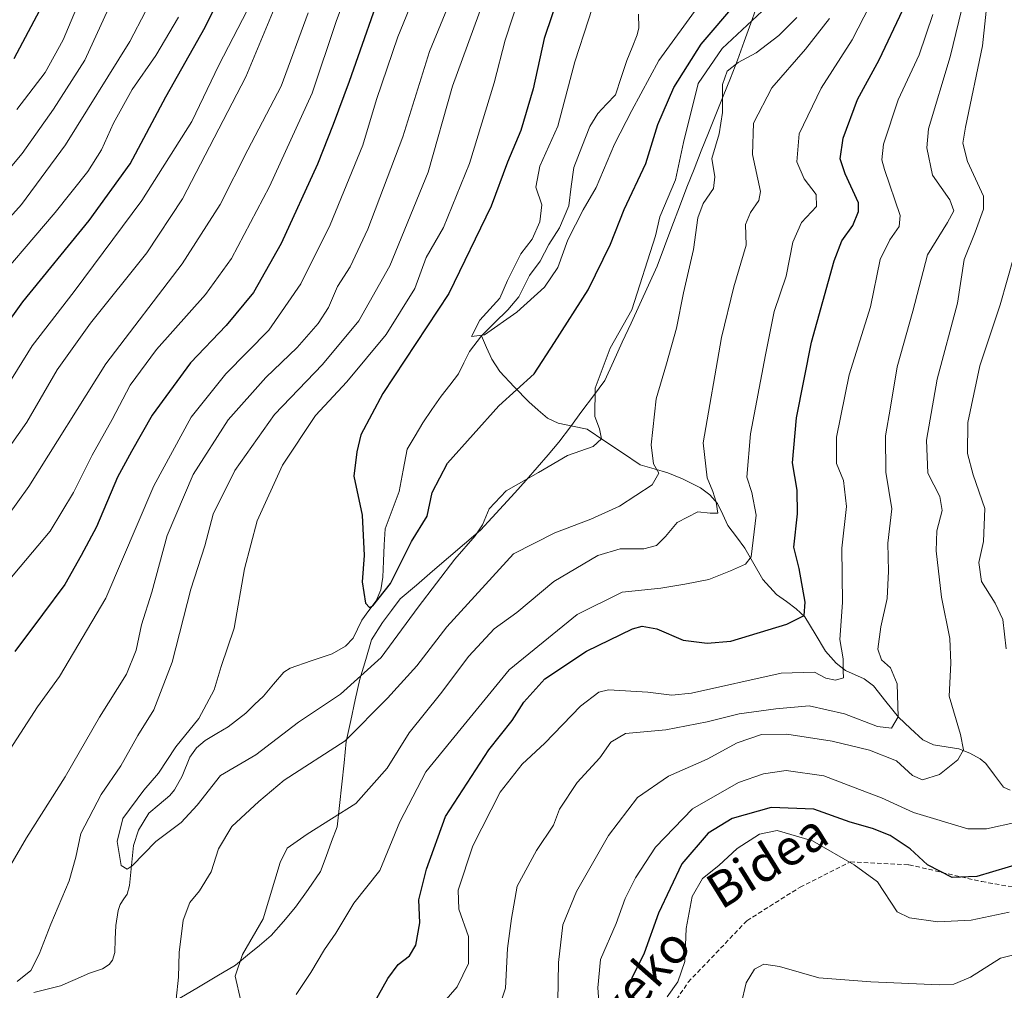
# Model space of a CAD drawing. Units: metres. Extents: x 610226 to 613657, y 4768649 to 4771018.
# Drawn here: x 610868 to 611088, y 4769139 to 4769356 of the extents above; entities that cross this region are included whole.
import ezdxf
from ezdxf.enums import TextEntityAlignment as Align

# ---------------------------------------------------------------- set-up
doc = ezdxf.new("R2010")
doc.units = ezdxf.units.M
doc.header["$MEASUREMENT"] = 0
doc.linetypes.add('TRAZOSX2', pattern=[1.5, 1, -0.5])
for name, color, linetype, lineweight in [('Corriente natural lineal', 142, 'Continuous', 13), ('Curva de nivel maestra', 36, 'Continuous', 30), ('Curva de nivel normal', 36, 'Continuous', 0), ('Entidad de ámbito territorial', 19, 'Continuous', 0), ('Entidad de ámbito territorial CxS', 92, 'Continuous', 0), ('Municipio', 9, 'Continuous', 13), ('Municipio CxS', 142, 'Continuous', 0), ('Senda', 19, 'TRAZOSX2', 0), ('Texto cartográfico', 19, 'Continuous', 0)]:
    doc.layers.add(name, color=color, linetype=linetype, lineweight=lineweight)
doc.styles.add('Arial', font='txt', dxfattribs={"height": 0.2})

# ---------------------------------------------------------------- blocks, each defined once
blk = doc.blocks.new('*U191')
at = {"layer": 'Curva de nivel normal', "color": 36, "linetype": 'Continuous', "lineweight": 0}
for points in [[(610973.8, 4769383.66, 540), (610959.38, 4769348.66, 540), (610953.45, 4769329.54, 540), (610945.6, 4769308.91, 540), (610941.61, 4769300.47, 540), (610938.82, 4769296.08, 540), (610936.78, 4769291.36, 540), (610934.51, 4769287.78, 540), (610929.81, 4769282.45, 540), (610922.76, 4769275.74, 540), (610914.34, 4769266.2, 540), (610906.53, 4769254, 540), (610900.69, 4769240.32, 540), (610897.24, 4769227.66, 540), (610894.96, 4769220.33, 540), (610893.77, 4769214.66, 540), (610891.58, 4769209.33, 540), (610885.53, 4769199.66, 540), (610877.86, 4769186.33, 540), (610869.17, 4769172.69, 540), (610862.95, 4769161.99, 540)], [(610917.16, 4769136.16, 540), (610915.88, 4769141.71, 540), (610917.55, 4769146.58, 540), (610922.2, 4769154.51, 540), (610925.99, 4769167.17, 540), (610927.53, 4769170.38, 540), (610932.04, 4769173.52, 540), (610942.9, 4769180.38, 540), (610949.92, 4769188.27, 540), (610954.88, 4769196.18, 540), (610961.86, 4769204.9, 540), (610968.19, 4769213.32, 540), (610973.86, 4769219.47, 540), (610978.93, 4769223.13, 540), (610987.23, 4769230.02, 540), (610997.1, 4769235.83, 540), (611002.05, 4769237.34, 540), (611007.38, 4769237.37, 540), (611010.19, 4769238.08, 540), (611012.19, 4769240.1, 540), (611014.84, 4769243.24, 540), (611019.48, 4769245.62, 540), (611022.18, 4769245.34, 540), (611023.93, 4769245.36, 540), (611023.54, 4769247.79, 540), (611022.81, 4769250.19, 540), (611021.54, 4769253.25, 540), (611020.66, 4769261.05, 540), (611024.78, 4769284.65, 540), (611027.47, 4769295.99, 540), (611030.28, 4769305.32, 540), (611030.1, 4769309.98, 540), (611031.24, 4769312.64, 540), (611033.09, 4769315.29, 540), (611033.5, 4769317.31, 540), (611031.69, 4769325.64, 540), (611031.91, 4769332.64, 540), (611035.98, 4769340.54, 540), (611043.51, 4769349.23, 540), (611048.89, 4769356.06, 540)]]:
    blk.add_polyline3d(points, dxfattribs=at)
blk = doc.blocks.new('*U193')
at = {"layer": 'Curva de nivel normal', "color": 36, "linetype": 'Continuous', "lineweight": 0}
for points in [[(610942.94, 4769367.31, 555), (610938.49, 4769355.36, 555), (610933.14, 4769339.37, 555), (610923.61, 4769318.44, 555), (610915.06, 4769302.34, 555), (610909.25, 4769294.28, 555), (610898.32, 4769281.99, 555), (610892.41, 4769273.99, 555), (610888.34, 4769266.32, 555), (610883.87, 4769258.32, 555), (610879.7, 4769249.98, 555), (610874.5, 4769241.31, 555), (610867.8, 4769233.36, 555), (610854.43, 4769217.46, 555)], [(610961.09, 4769134.17, 555), (610965.58, 4769139.29, 555), (610968.15, 4769144.53, 555), (610968.12, 4769150.55, 555), (610965.98, 4769156.7, 555), (610965.82, 4769160.93, 555), (610969.06, 4769170.85, 555), (610975.19, 4769182.87, 555), (610980.1, 4769189.19, 555), (610985.19, 4769193.87, 555), (610993.22, 4769202.16, 555), (610997.28, 4769205.25, 555), (610999.49, 4769205.82, 555), (611008.23, 4769205.24, 555), (611013.63, 4769204.59, 555), (611018.02, 4769205.07, 555), (611038.1, 4769209.5, 555), (611045.54, 4769209.76, 555), (611048.1, 4769208.39, 555), (611050.24, 4769207.94, 555), (611052.03, 4769208.5, 555), (611051.99, 4769210.07, 555), (611052.01, 4769212.74, 555), (611051.24, 4769217.03, 555), (611051.79, 4769225.33, 555), (611051.66, 4769237.5, 555), (611052.7, 4769246.81, 555), (611052.02, 4769252.64, 555), (611050.5, 4769256.44, 555), (611050.52, 4769262.32, 555), (611053.29, 4769276.32, 555), (611058.1, 4769291.52, 555), (611060.27, 4769302.12, 555), (611062.45, 4769306.52, 555), (611064.52, 4769309.48, 555), (611064.74, 4769311.97, 555), (611061.26, 4769322.28, 555), (611060.6, 4769324.42, 555), (611060.99, 4769327.94, 555), (611064.3, 4769337.85, 555), (611068.97, 4769347.95, 555), (611072.02, 4769356.95, 555)]]:
    blk.add_polyline3d(points, dxfattribs=at)
blk = doc.blocks.new('*U194')
at = {"layer": 'Curva de nivel normal', "color": 36, "linetype": 'Continuous', "lineweight": 0}
for points in [[(611057.92, 4769358.98, 545), (611053.99, 4769351.31, 545), (611047.06, 4769340.49, 545), (611042.16, 4769330.23, 545), (611041.63, 4769323.98, 545), (611043.25, 4769320.18, 545), (611045.95, 4769316.64, 545), (611046.02, 4769313.98, 545), (611042.63, 4769310.39, 545), (611040.73, 4769305.97, 545), (611039.21, 4769298.4, 545), (611036.5, 4769290.5, 545), (611034.6, 4769280.76, 545), (611031.27, 4769263.09, 545), (611030.4, 4769253.38, 545), (611031.57, 4769249.99, 545), (611032.52, 4769244.87, 545), (611031.36, 4769235.58, 545), (611030.09, 4769233.89, 545), (611026.79, 4769232.45, 545), (611021.92, 4769230.51, 545), (611016.52, 4769229.48, 545), (611011.19, 4769228.52, 545), (611002.53, 4769227.66, 545), (610992.47, 4769222.66, 545), (610977.22, 4769210.3, 545), (610966.46, 4769197.16, 545), (610958.57, 4769187.41, 545), (610952.79, 4769176.28, 545), (610948.3, 4769165.34, 545), (610942.45, 4769158.01, 545), (610938.46, 4769151.34, 545), (610935.9, 4769147.67, 545), (610932.84, 4769142.49, 545), (610929.57, 4769137.59, 545)], [(610865.54, 4769192.54, 545), (610871.68, 4769202.02, 545), (610876.58, 4769208.81, 545), (610886.94, 4769226.31, 545), (610897.69, 4769251.44, 545), (610906.02, 4769266.8, 545), (610913.81, 4769276.53, 545), (610923.43, 4769286.32, 545), (610930.57, 4769296.65, 545), (610937.15, 4769309.9, 545), (610944.5, 4769327.68, 545), (610947.5, 4769337.9, 545), (610952.29, 4769351.98, 545), (610961.42, 4769374.25, 545)]]:
    blk.add_polyline3d(points, dxfattribs=at)
blk = doc.blocks.new('*U197')
at = {"layer": 'Curva de nivel normal', "color": 36, "linetype": 'Continuous', "lineweight": 0}
for points in [[(610971.55, 4769360.12, 535), (610964.55, 4769340.94, 535), (610959.13, 4769321.7, 535), (610950.53, 4769300.71, 535), (610943.58, 4769288.42, 535), (610935.48, 4769278.64, 535), (610924.69, 4769267.4, 535), (610915.84, 4769254.92, 535), (610911.01, 4769245.09, 535), (610909.09, 4769238.02, 535), (610905.96, 4769228.33, 535), (610901.78, 4769212, 535), (610897.66, 4769201.3, 535), (610894.11, 4769195.56, 535), (610890.3, 4769188.81, 535), (610885.93, 4769182.4, 535), (610881.35, 4769173.62, 535), (610880.26, 4769168.37, 535), (610878.74, 4769163.01, 535), (610874.63, 4769153.31, 535), (610872.07, 4769146.62, 535), (610870.18, 4769143, 535), (610867.14, 4769140.53, 535)], [(610902.72, 4769136.55, 535), (610903.19, 4769141.51, 535), (610903.36, 4769147.03, 535), (610904.26, 4769154.27, 535), (610905.76, 4769158.16, 535), (610907.92, 4769160.78, 535), (610910.5, 4769165.08, 535), (610912.18, 4769170.2, 535), (610915.17, 4769175.22, 535), (610921.2, 4769180.82, 535), (610926.87, 4769185.58, 535), (610940.53, 4769194.35, 535), (610949.96, 4769203.9, 535), (610956.57, 4769211.17, 535), (610963.26, 4769219.93, 535), (610978.19, 4769236.25, 535), (610987.42, 4769240.93, 535), (610995.52, 4769243.98, 535), (611001.94, 4769246.94, 535), (611009.21, 4769251.65, 535), (611010.72, 4769254.32, 535), (611009.53, 4769256.41, 535), (611009.04, 4769260.65, 535), (611010.16, 4769270.9, 535), (611012.47, 4769278.73, 535), (611014.66, 4769286.74, 535), (611016.22, 4769294.68, 535), (611018.46, 4769304.39, 535), (611019.46, 4769311.42, 535), (611020.67, 4769314.64, 535), (611022.98, 4769317.98, 535), (611023.26, 4769320.64, 535), (611022.58, 4769324.71, 535), (611024.22, 4769330.24, 535), (611024.95, 4769335.04, 535), (611024.98, 4769341.31, 535), (611026.01, 4769344.31, 535), (611028.46, 4769346.25, 535), (611032.48, 4769348.4, 535), (611037.6, 4769352.25, 535), (611041.61, 4769356.31, 535)]]:
    blk.add_polyline3d(points, dxfattribs=at)
blk = doc.blocks.new('*U205')
at = {"layer": 'Curva de nivel normal', "color": 36, "linetype": 'Continuous', "lineweight": 0}
for points in [[(611096.75, 4769148.11, 585), (611087.16, 4769145.76, 585), (611080.51, 4769141.48, 585), (611076.75, 4769139.93, 585), (611073.57, 4769139.73, 585), (611058.15, 4769140.45, 585), (611046.51, 4769141.34, 585), (611037.71, 4769143.9, 585), (611034.22, 4769144.38, 585), (611032.15, 4769143.24, 585), (611030.26, 4769140.22, 585), (611029.15, 4769135.41, 585)], [(610859.59, 4769305, 585), (610868.1, 4769314.45, 585), (610877.89, 4769327.79, 585), (610892.3, 4769350.91, 585), (610895.84, 4769357.62, 585), (610901.27, 4769371.1, 585), (610909.14, 4769397.3, 585), (610911.55, 4769410.47, 585), (610911.9, 4769417.49, 585), (610911.16, 4769444.55, 585), (610909.37, 4769463.46, 585), (610908.06, 4769480.15, 585), (610906.42, 4769494.18, 585), (610906.56, 4769500.98, 585), (610905.91, 4769509.73, 585), (610902.09, 4769529.61, 585), (610895.61, 4769550.28, 585), (610883.93, 4769560.66, 585), (610872.11, 4769572.64, 585), (610867.3, 4769578.96, 585)]]:
    blk.add_polyline3d(points, dxfattribs=at)
blk = doc.blocks.new('*U208')
at = {"layer": 'Curva de nivel normal', "color": 36, "linetype": 'Continuous', "lineweight": 0}
for points in [[(611090.25, 4769302.98, 570), (611087.08, 4769291.99, 570), (611082.56, 4769278.32, 570), (611079.9, 4769265.65, 570), (611079.8, 4769258.72, 570), (611081.08, 4769253.91, 570), (611083.68, 4769246.39, 570), (611083.4, 4769239, 570), (611082.36, 4769234.33, 570), (611082.9, 4769230.06, 570), (611086.03, 4769225.18, 570), (611087.72, 4769221.54, 570), (611088.49, 4769214.98, 570)], [(611090.85, 4769176.18, 570), (611084.05, 4769174.68, 570), (611079.9, 4769174.7, 570), (611067.74, 4769178.33, 570), (611060.57, 4769181.6, 570), (611055.6, 4769183.48, 570), (611047.64, 4769186.58, 570), (611039.25, 4769187.73, 570), (611034.12, 4769187.02, 570), (611028.54, 4769185.08, 570), (611018.22, 4769179.14, 570), (611009.96, 4769170.57, 570), (611005.5, 4769163.75, 570), (611003.22, 4769159.11, 570), (611001.14, 4769153.5, 570), (610997.68, 4769145.43, 570), (610997.05, 4769139.08, 570), (610997.89, 4769127.7, 570)], [(610861.49, 4769268.45, 570), (610870.49, 4769282.77, 570), (610879.88, 4769294.98, 570), (610895.04, 4769315.31, 570), (610906.17, 4769332.98, 570), (610912.27, 4769345.64, 570), (610919.68, 4769359.98, 570)]]:
    blk.add_polyline3d(points, dxfattribs=at)
blk = doc.blocks.new('*U213')
at = {"layer": 'Curva de nivel normal', "color": 36, "linetype": 'Continuous', "lineweight": 0}
blk.add_polyline3d([(610864.65, 4769571.72, 590), (610877.81, 4769557.02, 590), (610886.53, 4769546.85, 590), (610890.56, 4769539.24, 590), (610894.37, 4769528.92, 590), (610900.05, 4769508.4, 590), (610901.7, 4769498.32, 590), (610900.78, 4769494.24, 590), (610900.43, 4769486.58, 590), (610901.62, 4769471.59, 590), (610902.76, 4769452.96, 590), (610904.53, 4769437.78, 590), (610904.95, 4769427.9, 590), (610904.18, 4769414.12, 590), (610901.41, 4769396.64, 590), (610893.64, 4769371.76, 590), (610882.27, 4769346.77, 590), (610875.23, 4769335.76, 590), (610868.26, 4769325.85, 590), (610857.8, 4769313.46, 590)], dxfattribs=at)
blk = doc.blocks.new('*U221')
at = {"layer": 'Curva de nivel normal', "color": 36, "linetype": 'Continuous', "lineweight": 0}
blk.add_polyline3d([(611033.85, 4769357.69, 530), (611024.93, 4769349.31, 530), (611019.54, 4769341.48, 530), (611016.25, 4769328.31, 530), (611014.46, 4769319.98, 530), (611010.91, 4769311.64, 530), (611009.99, 4769307.42, 530), (611004.71, 4769290.84, 530), (610999.8, 4769282.29, 530), (610996.48, 4769273.33, 530), (610996.39, 4769267.01, 530), (610997.46, 4769264.25, 530), (610997.88, 4769262.01, 530), (610996.01, 4769260.29, 530), (610990.31, 4769258.21, 530), (610983.77, 4769254.45, 530), (610976.54, 4769250.34, 530), (610972.75, 4769246.32, 530), (610971.27, 4769242.73, 530), (610969.65, 4769240.28, 530), (610965.06, 4769235.07, 530), (610956.89, 4769224.33, 530), (610948.6, 4769213, 530), (610939.47, 4769204.8, 530), (610930.07, 4769198.54, 530), (610920.53, 4769191.28, 530), (610912.64, 4769186.64, 530), (610907.37, 4769180, 530), (610903.84, 4769176.12, 530), (610898.17, 4769171.81, 530), (610892.85, 4769166.39, 530), (610891.74, 4769165.64, 530), (610890.39, 4769166.5, 530), (610889.52, 4769171.84, 530), (610890.75, 4769177, 530), (610895.46, 4769183.33, 530), (610898.76, 4769187.13, 530), (610902.6, 4769193.02, 530), (610907.79, 4769199.38, 530), (610911.22, 4769205.82, 530), (610912.79, 4769211.04, 530), (610915.68, 4769219.63, 530), (610917.97, 4769232.89, 530), (610920.82, 4769243.61, 530), (610926.53, 4769256.07, 530), (610933.91, 4769267.2, 530), (610940.88, 4769274.71, 530), (610949.68, 4769285.33, 530), (610956.11, 4769295.62, 530), (610958.68, 4769302.59, 530), (610962.56, 4769309.29, 530), (610968.37, 4769323.62, 530), (610973.83, 4769341.67, 530), (610976.3, 4769351.23, 530), (610979.57, 4769361.08, 530)], dxfattribs=at)
blk = doc.blocks.new('*U222')
at = {"layer": 'Curva de nivel normal', "color": 36, "linetype": 'Continuous', "lineweight": 0}
blk.add_polyline3d([(610867.04, 4769335.68, 595), (610873.37, 4769343.96, 595), (610877.42, 4769351.25, 595), (610881.59, 4769361.26, 595), (610886.57, 4769372.44, 595), (610892.3, 4769389.03, 595), (610895.45, 4769404.9, 595), (610897.08, 4769428.7, 595), (610895.78, 4769451.83, 595), (610894.23, 4769476.72, 595), (610894.52, 4769489.96, 595), (610895.68, 4769498.54, 595), (610893.65, 4769507.14, 595), (610890.31, 4769520.48, 595), (610885.24, 4769537.32, 595), (610881.68, 4769543.75, 595), (610874.15, 4769551.22, 595), (610864.86, 4769561.12, 595)], dxfattribs=at)
blk = doc.blocks.new('*U228')
at = {"layer": 'Curva de nivel normal', "color": 36, "linetype": 'Continuous', "lineweight": 0}
for points in [[(611089.16, 4769156.01, 580), (611080.65, 4769154.27, 580), (611073.2, 4769153.84, 580), (611066.85, 4769154.76, 580), (611064.06, 4769156.1, 580), (611059.63, 4769162.79, 580), (611054.43, 4769166.59, 580), (611045.1, 4769172, 580), (611037.22, 4769174.32, 580), (611033.24, 4769173.51, 580), (611028.28, 4769170.27, 580), (611024.14, 4769166.51, 580), (611020.51, 4769163.59, 580), (611018.19, 4769159.57, 580), (611016.82, 4769152.34, 580), (611016.52, 4769145.01, 580), (611014.97, 4769140.43, 580), (611012.57, 4769137.05, 580)], [(610859.48, 4769293.82, 580), (610875.63, 4769312.63, 580), (610882.93, 4769321.81, 580), (610885.97, 4769326.64, 580), (610888.69, 4769332.64, 580), (610892.84, 4769340.18, 580), (610898.14, 4769347.8, 580), (610903.19, 4769356.39, 580)]]:
    blk.add_polyline3d(points, dxfattribs=at)
blk = doc.blocks.new('*U238')
at = {"layer": 'Curva de nivel maestra', "color": 36, "linetype": 'Continuous', "lineweight": 30}
blk.add_polyline3d([(610990.6, 4769368.02, 525), (610985.08, 4769351.57, 525), (610982.62, 4769340.31, 525), (610979.8, 4769330.98, 525), (610976.87, 4769323.93, 525), (610973.18, 4769314.02, 525), (610963.74, 4769294.54, 525), (610948.98, 4769272.1, 525), (610943.99, 4769262.9, 525), (610943.12, 4769259.09, 525), (610942.49, 4769253.62, 525), (610944.33, 4769244.87, 525), (610944.75, 4769235.88, 525), (610944.32, 4769229.96, 525), (610945.09, 4769225.19, 525), (610945.99, 4769224.21, 525), (610946.74, 4769224.58, 525), (610950.66, 4769229.56, 525), (610955.37, 4769239, 525), (610958.9, 4769244.66, 525), (610959.98, 4769249.99, 525), (610963.42, 4769256.5, 525), (610974.93, 4769269.37, 525), (610982.85, 4769276.5, 525), (610987.35, 4769283.56, 525), (610994.88, 4769295.3, 525), (610999.91, 4769305.56, 525), (611002.94, 4769313.31, 525), (611007.81, 4769323.64, 525), (611010.5, 4769332.31, 525), (611014.05, 4769340.64, 525), (611020.2, 4769350.31, 525), (611028.15, 4769359.64, 525)], dxfattribs=at)
blk = doc.blocks.new('*U247')
at = {"layer": 'Curva de nivel maestra', "color": 36, "linetype": 'Continuous', "lineweight": 30}
for points in [[(611092.44, 4769167.15, 575), (611081.88, 4769164.04, 575), (611076.4, 4769163.77, 575), (611070.85, 4769166.65, 575), (611066.98, 4769170.24, 575), (611062.48, 4769173.18, 575), (611058.56, 4769174.78, 575), (611053.51, 4769176.17, 575), (611045.41, 4769179.1, 575), (611035.88, 4769179.46, 575), (611027.14, 4769177.02, 575), (611021.78, 4769173.74, 575), (611015.86, 4769166.83, 575), (611010.68, 4769155.82, 575), (611007.46, 4769146.87, 575), (611004.65, 4769141.24, 575), (611003.61, 4769138.4, 575)], [(610854.2, 4769272.91, 575), (610868.36, 4769292.64, 575), (610883.22, 4769310.86, 575), (610892.42, 4769323.5, 575), (610900.4, 4769338.56, 575), (610909.2, 4769354.12, 575), (610914.48, 4769364.93, 575)]]:
    blk.add_polyline3d(points, dxfattribs=at)
blk = doc.blocks.new('*U252')
at = {"layer": 'Curva de nivel maestra', "color": 36, "linetype": 'Continuous', "lineweight": 30}
blk.add_polyline3d([(610862.04, 4769554.78, 600), (610869.81, 4769546.21, 600), (610875.19, 4769540.01, 600), (610877.76, 4769535.83, 600), (610883.85, 4769519.25, 600), (610885.86, 4769509.65, 600), (610887.94, 4769502.57, 600), (610890.12, 4769497.25, 600), (610890.49, 4769494.34, 600), (610889.4, 4769490.22, 600), (610887.61, 4769485.36, 600), (610887.21, 4769474.92, 600), (610888.7, 4769448.02, 600), (610889.89, 4769435.65, 600), (610890.28, 4769427.04, 600), (610889.78, 4769419.59, 600), (610888.27, 4769411.28, 600), (610887.85, 4769405.76, 600), (610886.75, 4769398.48, 600), (610884.01, 4769387.43, 600), (610879.46, 4769373.76, 600), (610876.34, 4769365.79, 600), (610873.39, 4769360.28, 600), (610866.38, 4769347.02, 600)], dxfattribs=at)

msp = doc.modelspace()

# ---------------------------------------------------------------- linework, layer by layer
at = {"layer": 'Corriente natural lineal', "color": 142, "linetype": 'Continuous', "lineweight": 13}
for points in [[(611006.17, 4769357.02, 515.35), (611006.22, 4769353.99, 515.5), (611005.88, 4769352.4, 515.8), (611004.72, 4769349.54, 516.3), (611003.57, 4769346.68, 516.52), (611002.28, 4769342.84, 516.4), (611001, 4769339, 516.35), (610999.03, 4769336.9, 516.94), (610997.05, 4769334.8, 517.06), (610995.31, 4769331.9, 517.34), (610993.48, 4769327.31, 517.6), (610991.66, 4769322.73, 517.34), (610991.12, 4769318.44, 517.82), (610990.59, 4769314.16, 518.45), (610989.56, 4769311.67, 518.9), (610988.52, 4769309.18, 519.12), (610986.12, 4769305.51, 518.75), (610984.18, 4769301.74, 518.88), (610981.74, 4769298.57, 518.85), (610980.58, 4769296.18, 519.14), (610979.42, 4769293.79, 519.39), (610976.91, 4769290.86, 520.09), (610973.96, 4769287.93, 520.06), (610971, 4769285, 520.06)], [(610971, 4769285, 520.06), (610968.32, 4769281.52, 520.69), (610967.1, 4769279.02, 521.11), (610965.89, 4769276.51, 521.49), (610963.93, 4769274.02, 521.79), (610961.98, 4769271.52, 521.93), (610959.93, 4769268.54, 522.22), (610957.89, 4769265.55, 522.41), (610956.15, 4769262.63, 522.46), (610954.42, 4769259.7, 522.67), (610953.49, 4769254.95, 523.17), (610952.57, 4769250.19, 523.37), (610951.01, 4769246.01, 523.58), (610949.44, 4769241.83, 524.14), (610949.27, 4769238.22, 524.42), (610949.11, 4769234.62, 524.56), (610948.94, 4769231.02, 524.75), (610948.53, 4769228.18, 524.93), (610947.42, 4769225.74, 525.17), (610945.84, 4769223.56, 525.26), (610944.26, 4769221.38, 525.41), (610942.3, 4769217.37, 525.6), (610940.63, 4769215.57, 525.94), (610937.59, 4769213.88, 526.08), (610932.91, 4769212.25, 526.23), (610928.24, 4769210.62, 526.31), (610926.76, 4769209.78, 526.26), (610924.48, 4769207.09, 526.35), (610922.21, 4769204.4, 526.53), (610920.26, 4769202.48, 526.86), (610918.31, 4769200.56, 527.15), (610914.34, 4769197.55, 527.69), (610911.78, 4769196.01, 528.1), (610909.21, 4769194.47, 528.42), (610907.24, 4769192.79, 528.44), (610905.72, 4769190.7, 528.63), (610904.04, 4769186.49, 528.96), (610902.34, 4769183.41, 528.91), (610901.25, 4769182.14, 528.86), (610898.9, 4769180.16, 529.08), (610896.56, 4769178.17, 529.04), (610894.23, 4769174.4, 529.31), (610893.12, 4769170.97, 529.69), (610892.7, 4769166.49, 530.13), (610892.28, 4769162.01, 530.36), (610891.73, 4769160.07, 530.28), (610891, 4769159, 530.32), (610890.13, 4769157.74, 530.55), (610889.68, 4769156.38, 530.77), (610889.21, 4769153.06, 531.17), (610889.08, 4769150.02, 531.5), (610888.95, 4769146.97, 531.61), (610888.43, 4769145.27, 531.57), (610887.72, 4769144.3, 531.54), (610886.23, 4769143.32, 531.54), (610883.33, 4769142.38, 531.88), (610880.07, 4769140.95, 532.21), (610876.8, 4769139.53, 532.39), (610873.83, 4769138.79, 533.12), (610870.85, 4769138.05, 533.88)], [(610971, 4769285, 520.06), (610972.17, 4769282.41, 520.64), (610973.34, 4769279.81, 521.73), (610975.1, 4769277.02, 523.07), (610978.35, 4769273.63, 524.86), (610981.61, 4769270.24, 526.52), (610983.69, 4769268.43, 527.1), (610985.78, 4769266.62, 527.16), (610988.2, 4769265.49, 527.62), (610991.42, 4769264.82, 528.63), (610994.65, 4769264.15, 529.07), (610998.61, 4769261.48, 530.35), (611002.57, 4769258.81, 531.96), (611006.54, 4769256.14, 533.95), (611009.65, 4769255.26, 534.92), (611012.76, 4769254.38, 535.81), (611016.04, 4769253.03, 537.08), (611020.01, 4769250.98, 539.15), (611022.17, 4769249.45, 539.68), (611023.88, 4769247.48, 540.25), (611025.03, 4769245.03, 540.56), (611026.19, 4769242.58, 540.96), (611028.07, 4769240.05, 542.85), (611029.95, 4769237.51, 544.58), (611031.99, 4769233.99, 545.94), (611034.03, 4769230.48, 546.97), (611037.09, 4769227.16, 547.75), (611039.27, 4769225.56, 548.53), (611041.46, 4769223.96, 549.16), (611043.37, 4769222.12, 550.1), (611045.7, 4769218.3, 551.63), (611048.03, 4769214.47, 552.96), (611050.43, 4769211.8, 554.23), (611052.53, 4769210.15, 554.97), (611056.65, 4769208.26, 555.98), (611058.75, 4769206.72, 557.27), (611061.56, 4769203.19, 558.95), (611064.37, 4769199.65, 560.59), (611067.08, 4769197.14, 561.61), (611069.79, 4769194.64, 562.56), (611072.21, 4769193.49, 563.15), (611075.02, 4769193.02, 564.34), (611077.84, 4769192.56, 565.29), (611080.32, 4769191.64, 565.92), (611082.62, 4769190.37, 566.28), (611083.87, 4769189.27, 566.36), (611085.88, 4769186.66, 566.53), (611087.88, 4769184.04, 566.84), (611089.33, 4769183.34, 567.13)]]:
    msp.add_polyline3d(points, dxfattribs=at)
at = {"layer": 'Curva de nivel maestra', "color": 36, "linetype": 'Continuous', "lineweight": 30}
for points in [[(610949.7, 4769365.64, 550), (610941.43, 4769341.98, 550), (610937.84, 4769332.31, 550), (610934.36, 4769323.48, 550), (610926.16, 4769305.7, 550), (610920.04, 4769294.76, 550), (610913.87, 4769287.34, 550), (610905.9, 4769279, 550), (610897.35, 4769267.28, 550), (610892.7, 4769259.16, 550), (610889.6, 4769253.36, 550), (610884.85, 4769242.26, 550), (610881.43, 4769235.85, 550), (610877.81, 4769229.37, 550), (610872.76, 4769222.67, 550), (610866.6, 4769214.36, 550)], [(610946.24, 4769134.37, 550), (610950.05, 4769141.18, 550), (610952.4, 4769144.34, 550), (610954.93, 4769146.26, 550), (610956.3, 4769148.61, 550), (610957.22, 4769153.61, 550), (610956.99, 4769158.8, 550), (610958.69, 4769165.66, 550), (610962.95, 4769177.46, 550), (610972.7, 4769192.33, 550), (610977.86, 4769198.92, 550), (610980.52, 4769203.02, 550), (610985.19, 4769208.22, 550), (610994.52, 4769214.44, 550), (611004.8, 4769219.44, 550), (611007.01, 4769220.01, 550), (611010.28, 4769219.46, 550), (611016.13, 4769216.94, 550), (611021.52, 4769216.24, 550), (611026.86, 4769216.7, 550), (611039.39, 4769220.49, 550), (611043.26, 4769222.41, 550), (611043.45, 4769225.4, 550), (611042.16, 4769232.98, 550), (611040.91, 4769237.73, 550), (611041.75, 4769245.22, 550), (611041.7, 4769250.5, 550), (611040.64, 4769256.62, 550), (611041.54, 4769266.65, 550), (611044.92, 4769283.65, 550), (611049.94, 4769301.84, 550), (611051.7, 4769306.3, 550), (611054.13, 4769309.7, 550), (611055.44, 4769312.83, 550), (611055.39, 4769314.82, 550), (611052.4, 4769321.31, 550), (611051.27, 4769324.64, 550), (611051.98, 4769329.31, 550), (611055.22, 4769337.91, 550), (611060.04, 4769346.82, 550), (611065.36, 4769357.99, 550)]]:
    msp.add_polyline3d(points, dxfattribs=at)
at = {"layer": 'Curva de nivel normal', "color": 36, "linetype": 'Continuous', "lineweight": 0}
for points in [[(610933.98, 4769380.67, 565), (610918.29, 4769342.98, 565), (610904.14, 4769315.69, 565), (610896.12, 4769303.64, 565), (610883.51, 4769287.86, 565), (610876.06, 4769277.4, 565), (610869.3, 4769265.74, 565), (610858.48, 4769250.42, 565)], [(610998.4, 4769366.52, 520), (610994.99, 4769355.77, 520), (610991.9, 4769346.33, 520), (610988.11, 4769331.95, 520), (610984.08, 4769322.98, 520), (610983.19, 4769318.31, 520), (610984.56, 4769314.36, 520), (610984.06, 4769310.52, 520), (610982.35, 4769306.7, 520), (610979.8, 4769303.36, 520), (610976.83, 4769297.42, 520), (610975.16, 4769293.45, 520), (610970.68, 4769288.56, 520), (610968.78, 4769284.85, 520), (610971.71, 4769285.29, 520), (610978.94, 4769290.32, 520), (610985.15, 4769295.91, 520), (610988.09, 4769300.36, 520), (610990.34, 4769306.55, 520), (610993.81, 4769313.24, 520), (610996.67, 4769318.2, 520), (611000.78, 4769327.92, 520), (611004.65, 4769335.46, 520), (611010.73, 4769346.64, 520), (611019.89, 4769359.3, 520)], [(611079.11, 4769360.78, 560), (611075.89, 4769347.49, 560), (611071.08, 4769331.34, 560), (611070.67, 4769327.1, 560), (611071.99, 4769320.97, 560), (611075.85, 4769315.44, 560), (611076.75, 4769313.04, 560), (611075.3, 4769310.43, 560), (611070.82, 4769303.15, 560), (611067.57, 4769290.52, 560), (611064.04, 4769278.13, 560), (611062.54, 4769269.03, 560), (611061.42, 4769262.68, 560), (611061.5, 4769254.49, 560), (611062.89, 4769246.32, 560), (611061.97, 4769238.66, 560), (611062.14, 4769232.33, 560), (611061.8, 4769226.22, 560), (611060.38, 4769219.9, 560), (611059.73, 4769214.91, 560), (611060.57, 4769212.51, 560), (611062.57, 4769210.72, 560), (611064.04, 4769207.11, 560), (611064.26, 4769199.78, 560), (611062.8, 4769197.22, 560), (611059.69, 4769197.56, 560), (611052.28, 4769200.4, 560), (611044.36, 4769202.25, 560), (611036.92, 4769201.54, 560), (611028.7, 4769200.46, 560), (611021.56, 4769198.62, 560), (611012.27, 4769196.86, 560), (611003.26, 4769196.03, 560), (610999.96, 4769194.1, 560), (610997.48, 4769190.56, 560), (610992.44, 4769185.05, 560), (610988.51, 4769179.12, 560), (610987.18, 4769175.52, 560), (610983.37, 4769169.85, 560), (610979.04, 4769161.87, 560), (610977.78, 4769154.62, 560), (610976.86, 4769147.92, 560), (610976.38, 4769139.02, 560), (610974.23, 4769132.48, 560)], [(610988.04, 4769131.67, 565), (610988.24, 4769144.78, 565), (610989.23, 4769153.2, 565), (610992.29, 4769160.66, 565), (610995.91, 4769166.9, 565), (610999.42, 4769173.2, 565), (611005.91, 4769181.68, 565), (611012.86, 4769186.49, 565), (611021.55, 4769190.29, 565), (611028.25, 4769193.94, 565), (611033.7, 4769195.82, 565), (611039.36, 4769195.84, 565), (611049.51, 4769194.32, 565), (611057.85, 4769192.3, 565), (611063.88, 4769189.92, 565), (611067.47, 4769186.59, 565), (611069.71, 4769185.67, 565), (611073.51, 4769186.88, 565), (611077.64, 4769190.11, 565), (611078.93, 4769192.36, 565), (611078.21, 4769195.76, 565), (611075.73, 4769204.4, 565), (611076.1, 4769211.76, 565), (611075.84, 4769217.27, 565), (611074.02, 4769226.5, 565), (611072.77, 4769236.92, 565), (611072.91, 4769241.39, 565), (611074.14, 4769245.95, 565), (611073.6, 4769249.06, 565), (611070.93, 4769254.32, 565), (611070.62, 4769261.65, 565), (611073.01, 4769275.32, 565), (611077.56, 4769292.38, 565), (611079.05, 4769302.11, 565), (611081.55, 4769308.21, 565), (611083.35, 4769313.41, 565), (611083.4, 4769316.3, 565), (611079.77, 4769324.09, 565), (611078.78, 4769328.19, 565), (611079.32, 4769331.76, 565), (611083.16, 4769349.91, 565), (611084.48, 4769362.72, 565)], [(610864.81, 4769244.43, 560), (610869.72, 4769251.32, 560), (610886.96, 4769278.79, 560), (610904.02, 4769301.18, 560), (610912.51, 4769314.46, 560), (610918.7, 4769326.7, 560), (610926.21, 4769340.92, 560), (610932.24, 4769357.35, 560)]]:
    msp.add_polyline3d(points, dxfattribs=at)
at = {"layer": 'Entidad de ámbito territorial', "color": 19, "linetype": 'Continuous', "lineweight": 0}
msp.add_polyline3d([(611032.8, 4769359.2, 527.95), (611031.32, 4769355.05, 529.33), (611029.83, 4769350.91, 531.43), (611028.35, 4769346.77, 534.01), (611026.73, 4769342.7, 535.75), (611025.1, 4769338.64, 535.06), (611023.48, 4769334.57, 534.32), (611021.85, 4769330.5, 534.01), (611020.23, 4769326.43, 533.47), (611018.6, 4769322.37, 532.63), (611016.98, 4769318.3, 532.33), (611015.32, 4769313.88, 532.65), (611013.66, 4769309.46, 531.83), (611012, 4769305.03, 531.35), (611010.34, 4769300.61, 530.9), (611008.39, 4769296.35, 530.53), (611006.44, 4769292.09, 530.46), (611004.5, 4769287.84, 530.54), (611002.55, 4769283.58, 530.64), (611000.6, 4769279.32, 530.71), (610998.65, 4769275.06, 530.53), (610996.08, 4769271.61, 529.85), (610993.51, 4769268.15, 529.23), (610990.94, 4769264.7, 528.47), (610988.37, 4769261.24, 528.37), (610985.93, 4769258.39, 529.1), (610983.48, 4769255.55, 529.6), (610981.04, 4769252.7, 530.03), (610978.49, 4769249.91, 530.39), (610975.94, 4769247.12, 530.64), (610973.39, 4769244.34, 530.68), (610970.84, 4769241.55, 530.7), (610967.24, 4769238.48, 529.79), (610963.64, 4769235.4, 528.96), (610960.05, 4769232.33, 528.08), (610956.45, 4769229.25, 527.38), (610952.85, 4769226.18, 526.67), (610950.87, 4769223.53, 526.62), (610948.88, 4769220.88, 526.36), (610946.42, 4769217.02, 526.04), (610945.11, 4769212.61, 527.73), (610943.8, 4769208.19, 529.88), (610942.79, 4769203.55, 532.29), (610941.78, 4769198.9, 533.5), (610940.77, 4769194.26, 534.8), (610940.26, 4769189.48, 536.64), (610939.75, 4769184.7, 538.04), (610939.25, 4769179.92, 539.45), (610938.74, 4769175.14, 540.49), (610937.49, 4769171.81, 541.1), (610936.25, 4769168.47, 541.81), (610935, 4769165.14, 542.49), (610932.22, 4769161.14, 542.04), (610929.44, 4769157.14, 541.85), (610926.71, 4769153.97, 541.57), (610923.98, 4769150.8, 541.09), (610921.31, 4769148.58, 540.61), (610918.64, 4769146.37, 540.41), (610915.97, 4769144.15, 539.83), (610911.83, 4769141.69, 537.62), (610907.68, 4769139.23, 535.98), (610903.54, 4769136.77, 534.89)], dxfattribs=at)
at = {"layer": 'Entidad de ámbito territorial CxS', "color": 92, "linetype": 'Continuous', "lineweight": 0}
msp.add_polyline3d([(611032.8, 4769359.2, 527.95), (611031.32, 4769355.05, 529.33), (611029.83, 4769350.91, 531.43), (611028.35, 4769346.77, 534.01), (611026.73, 4769342.7, 535.75), (611025.1, 4769338.64, 535.06), (611023.48, 4769334.57, 534.32), (611021.85, 4769330.5, 534.01), (611020.23, 4769326.43, 533.47), (611018.6, 4769322.37, 532.63), (611016.98, 4769318.3, 532.33), (611015.32, 4769313.88, 532.65), (611013.66, 4769309.46, 531.83), (611012, 4769305.03, 531.35), (611010.34, 4769300.61, 530.9), (611008.39, 4769296.35, 530.53), (611006.44, 4769292.09, 530.46), (611004.5, 4769287.84, 530.54), (611002.55, 4769283.58, 530.64), (611000.6, 4769279.32, 530.71), (610998.65, 4769275.06, 530.53), (610996.08, 4769271.61, 529.85), (610993.51, 4769268.15, 529.23), (610990.94, 4769264.7, 528.47), (610988.37, 4769261.24, 528.37), (610985.93, 4769258.39, 529.1), (610983.48, 4769255.55, 529.6), (610981.04, 4769252.7, 530.03), (610978.49, 4769249.91, 530.39), (610975.94, 4769247.12, 530.64), (610973.39, 4769244.34, 530.68), (610970.84, 4769241.55, 530.7), (610967.24, 4769238.48, 529.79), (610963.64, 4769235.4, 528.96), (610960.05, 4769232.33, 528.08), (610956.45, 4769229.25, 527.38), (610952.85, 4769226.18, 526.67), (610950.87, 4769223.53, 526.62), (610948.88, 4769220.88, 526.36), (610946.42, 4769217.02, 526.04), (610945.11, 4769212.61, 527.73), (610943.8, 4769208.19, 529.88), (610942.79, 4769203.55, 532.29), (610941.78, 4769198.9, 533.5), (610940.77, 4769194.26, 534.8), (610940.26, 4769189.48, 536.64), (610939.75, 4769184.7, 538.04), (610939.25, 4769179.92, 539.45), (610938.74, 4769175.14, 540.49), (610937.49, 4769171.81, 541.1), (610936.25, 4769168.47, 541.81), (610935, 4769165.14, 542.49), (610932.22, 4769161.14, 542.04), (610929.44, 4769157.14, 541.85), (610926.71, 4769153.97, 541.57), (610923.98, 4769150.8, 541.09), (610921.31, 4769148.58, 540.61), (610918.64, 4769146.37, 540.41), (610915.97, 4769144.15, 539.83), (610911.83, 4769141.69, 537.62), (610907.68, 4769139.23, 535.98), (610903.54, 4769136.77, 534.89)], dxfattribs=at)
at = {"layer": 'Municipio', "color": 9, "linetype": 'Continuous', "lineweight": 13}
msp.add_polyline3d([(611032.8, 4769359.2, 527.95), (611031.32, 4769355.05, 529.33), (611029.83, 4769350.91, 531.43), (611028.35, 4769346.77, 534.01), (611026.73, 4769342.7, 535.75), (611025.1, 4769338.64, 535.06), (611023.48, 4769334.57, 534.32), (611021.85, 4769330.5, 534.01), (611020.23, 4769326.43, 533.47), (611018.6, 4769322.37, 532.63), (611016.98, 4769318.3, 532.33), (611015.32, 4769313.88, 532.65), (611013.66, 4769309.46, 531.83), (611012, 4769305.03, 531.35), (611010.34, 4769300.61, 530.9), (611008.39, 4769296.35, 530.53), (611006.44, 4769292.09, 530.46), (611004.5, 4769287.84, 530.54), (611002.55, 4769283.58, 530.64), (611000.6, 4769279.32, 530.71), (610998.65, 4769275.06, 530.53), (610996.08, 4769271.61, 529.85), (610993.51, 4769268.15, 529.23), (610990.94, 4769264.7, 528.47), (610988.37, 4769261.24, 528.37), (610985.93, 4769258.39, 529.1), (610983.48, 4769255.55, 529.6), (610981.04, 4769252.7, 530.03), (610978.49, 4769249.91, 530.39), (610975.94, 4769247.12, 530.64), (610973.39, 4769244.34, 530.68), (610970.84, 4769241.55, 530.7), (610967.24, 4769238.48, 529.79), (610963.64, 4769235.4, 528.96), (610960.05, 4769232.33, 528.08), (610956.45, 4769229.25, 527.38), (610952.85, 4769226.18, 526.67), (610950.87, 4769223.53, 526.62), (610948.88, 4769220.88, 526.36), (610946.42, 4769217.02, 526.04), (610945.11, 4769212.61, 527.73), (610943.8, 4769208.19, 529.88), (610942.79, 4769203.55, 532.29), (610941.78, 4769198.9, 533.5), (610940.77, 4769194.26, 534.8), (610940.26, 4769189.48, 536.64), (610939.75, 4769184.7, 538.04), (610939.25, 4769179.92, 539.45), (610938.74, 4769175.14, 540.49), (610937.49, 4769171.81, 541.1), (610936.25, 4769168.47, 541.81), (610935, 4769165.14, 542.49), (610932.22, 4769161.14, 542.04), (610929.44, 4769157.14, 541.85), (610926.71, 4769153.97, 541.57), (610923.98, 4769150.8, 541.09), (610921.31, 4769148.58, 540.61), (610918.64, 4769146.37, 540.41), (610915.97, 4769144.15, 539.83), (610911.83, 4769141.69, 537.62), (610907.68, 4769139.23, 535.98), (610903.54, 4769136.77, 534.89)], dxfattribs=at)
msp.add_polyline3d([(611032.8, 4769359.2, 527.95), (611031.32, 4769355.05, 529.33), (611029.83, 4769350.91, 531.43), (611028.35, 4769346.77, 534.01), (611026.73, 4769342.7, 535.75), (611025.1, 4769338.64, 535.06), (611023.48, 4769334.57, 534.32), (611021.85, 4769330.5, 534.01), (611020.23, 4769326.43, 533.47), (611018.6, 4769322.37, 532.63), (611016.98, 4769318.3, 532.33), (611015.32, 4769313.88, 532.65), (611013.66, 4769309.46, 531.83), (611012, 4769305.03, 531.35), (611010.34, 4769300.61, 530.9), (611008.39, 4769296.35, 530.53), (611006.44, 4769292.09, 530.46), (611004.5, 4769287.84, 530.54), (611002.55, 4769283.58, 530.64), (611000.6, 4769279.32, 530.71), (610998.65, 4769275.06, 530.53), (610996.08, 4769271.61, 529.85), (610993.51, 4769268.15, 529.23), (610990.94, 4769264.7, 528.47), (610988.37, 4769261.24, 528.37), (610985.93, 4769258.39, 529.1), (610983.48, 4769255.55, 529.6), (610981.04, 4769252.7, 530.03), (610978.49, 4769249.91, 530.39), (610975.94, 4769247.12, 530.64), (610973.39, 4769244.34, 530.68), (610970.84, 4769241.55, 530.7), (610967.24, 4769238.48, 529.79), (610963.64, 4769235.4, 528.96), (610960.05, 4769232.33, 528.08), (610956.45, 4769229.25, 527.38), (610952.85, 4769226.18, 526.67), (610950.87, 4769223.53, 526.62), (610948.88, 4769220.88, 526.36), (610946.42, 4769217.02, 526.04), (610945.11, 4769212.61, 527.73), (610943.8, 4769208.19, 529.88), (610942.79, 4769203.55, 532.29), (610941.78, 4769198.9, 533.5), (610940.77, 4769194.26, 534.8), (610940.26, 4769189.48, 536.64), (610939.75, 4769184.7, 538.04), (610939.25, 4769179.92, 539.45), (610938.74, 4769175.14, 540.49), (610937.49, 4769171.81, 541.1), (610936.25, 4769168.47, 541.81), (610935, 4769165.14, 542.49), (610932.22, 4769161.14, 542.04), (610929.44, 4769157.14, 541.85), (610926.71, 4769153.97, 541.57), (610923.98, 4769150.8, 541.09), (610921.31, 4769148.58, 540.61), (610918.64, 4769146.37, 540.41), (610915.97, 4769144.15, 539.83), (610911.83, 4769141.69, 537.62), (610907.68, 4769139.23, 535.98), (610903.54, 4769136.77, 534.89)], dxfattribs=at)
at = {"layer": 'Municipio CxS', "color": 142, "linetype": 'Continuous', "lineweight": 0}
for points in [[(610903.54, 4769136.77, 534.89), (610907.68, 4769139.23, 535.98), (610911.83, 4769141.69, 537.62), (610915.97, 4769144.15, 539.83), (610918.64, 4769146.37, 540.41), (610921.31, 4769148.58, 540.61), (610923.98, 4769150.8, 541.09), (610926.71, 4769153.97, 541.57), (610929.44, 4769157.14, 541.85), (610932.22, 4769161.14, 542.04), (610935, 4769165.14, 542.49), (610936.25, 4769168.47, 541.81), (610937.49, 4769171.81, 541.1), (610938.74, 4769175.14, 540.49), (610939.25, 4769179.92, 539.45), (610939.75, 4769184.7, 538.04), (610940.26, 4769189.48, 536.64), (610940.77, 4769194.26, 534.8), (610941.78, 4769198.9, 533.5), (610942.79, 4769203.55, 532.29), (610943.8, 4769208.19, 529.88), (610945.11, 4769212.61, 527.73), (610946.42, 4769217.02, 526.04), (610948.88, 4769220.88, 526.36), (610950.87, 4769223.53, 526.62), (610952.85, 4769226.18, 526.67), (610956.45, 4769229.25, 527.38), (610960.05, 4769232.33, 528.08), (610963.64, 4769235.4, 528.96), (610967.24, 4769238.48, 529.79), (610970.84, 4769241.55, 530.7), (610973.39, 4769244.34, 530.68), (610975.94, 4769247.12, 530.64), (610978.49, 4769249.91, 530.39), (610981.04, 4769252.7, 530.03), (610983.48, 4769255.55, 529.6), (610985.93, 4769258.39, 529.1), (610988.37, 4769261.24, 528.37), (610990.94, 4769264.7, 528.47), (610993.51, 4769268.15, 529.23), (610996.08, 4769271.61, 529.85), (610998.65, 4769275.06, 530.53), (611000.6, 4769279.32, 530.71), (611002.55, 4769283.58, 530.64), (611004.5, 4769287.84, 530.54), (611006.44, 4769292.09, 530.46), (611008.39, 4769296.35, 530.53), (611010.34, 4769300.61, 530.9), (611012, 4769305.03, 531.35), (611013.66, 4769309.46, 531.83), (611015.32, 4769313.88, 532.65), (611016.98, 4769318.3, 532.33), (611018.6, 4769322.37, 532.63), (611020.23, 4769326.43, 533.47), (611021.85, 4769330.5, 534.01), (611023.48, 4769334.57, 534.32), (611025.1, 4769338.64, 535.06), (611026.73, 4769342.7, 535.75), (611028.35, 4769346.77, 534.01), (611029.83, 4769350.91, 531.43), (611031.32, 4769355.05, 529.33), (611032.8, 4769359.2, 527.95)], [(611032.8, 4769359.2, 527.95), (611031.32, 4769355.05, 529.33), (611029.83, 4769350.91, 531.43), (611028.35, 4769346.77, 534.01), (611026.73, 4769342.7, 535.75), (611025.1, 4769338.64, 535.06), (611023.48, 4769334.57, 534.32), (611021.85, 4769330.5, 534.01), (611020.23, 4769326.43, 533.47), (611018.6, 4769322.37, 532.63), (611016.98, 4769318.3, 532.33), (611015.32, 4769313.88, 532.65), (611013.66, 4769309.46, 531.83), (611012, 4769305.03, 531.35), (611010.34, 4769300.61, 530.9), (611008.39, 4769296.35, 530.53), (611006.44, 4769292.09, 530.46), (611004.5, 4769287.84, 530.54), (611002.55, 4769283.58, 530.64), (611000.6, 4769279.32, 530.71), (610998.65, 4769275.06, 530.53), (610996.08, 4769271.61, 529.85), (610993.51, 4769268.15, 529.23), (610990.94, 4769264.7, 528.47), (610988.37, 4769261.24, 528.37), (610985.93, 4769258.39, 529.1), (610983.48, 4769255.55, 529.6), (610981.04, 4769252.7, 530.03), (610978.49, 4769249.91, 530.39), (610975.94, 4769247.12, 530.64), (610973.39, 4769244.34, 530.68), (610970.84, 4769241.55, 530.7), (610967.24, 4769238.48, 529.79), (610963.64, 4769235.4, 528.96), (610960.05, 4769232.33, 528.08), (610956.45, 4769229.25, 527.38), (610952.85, 4769226.18, 526.67), (610950.87, 4769223.53, 526.62), (610948.88, 4769220.88, 526.36), (610946.42, 4769217.02, 526.04), (610945.11, 4769212.61, 527.73), (610943.8, 4769208.19, 529.88), (610942.79, 4769203.55, 532.29), (610941.78, 4769198.9, 533.5), (610940.77, 4769194.26, 534.8), (610940.26, 4769189.48, 536.64), (610939.75, 4769184.7, 538.04), (610939.25, 4769179.92, 539.45), (610938.74, 4769175.14, 540.49), (610937.49, 4769171.81, 541.1), (610936.25, 4769168.47, 541.81), (610935, 4769165.14, 542.49), (610932.22, 4769161.14, 542.04), (610929.44, 4769157.14, 541.85), (610926.71, 4769153.97, 541.57), (610923.98, 4769150.8, 541.09), (610921.31, 4769148.58, 540.61), (610918.64, 4769146.37, 540.41), (610915.97, 4769144.15, 539.83), (610911.83, 4769141.69, 537.62), (610907.68, 4769139.23, 535.98), (610903.54, 4769136.77, 534.89)]]:
    msp.add_polyline3d(points, dxfattribs=at)
at = {"layer": 'Senda', "color": 19, "linetype": 'TRAZOSX2', "lineweight": 0}
msp.add_lwpolyline([(611000.41, 4769115.34), (611017.3, 4769140.36), (611030.43, 4769154.12), (611042.32, 4769161.63), (611053.58, 4769167.26), (611066.71, 4769166.63), (611082.98, 4769162.88), (611097.36, 4769160.38), (611108.62, 4769160.38), (611119.26, 4769159.13), (611125.51, 4769162.25), (611128.01, 4769171.64), (611134.89, 4769187.27), (611144.9, 4769207.29), (611157.41, 4769232.94), (611169.92, 4769250.45), (611179.31, 4769269.69), (611189.94, 4769290.97), (611195.57, 4769309.12), (611200.58, 4769329.77), (611204.95, 4769357.93)], dxfattribs=at)

# ---------------------------------------------------------------- block references
at = {"layer": 'Curva de nivel maestra', "color": 36, "linetype": 'Continuous', "lineweight": 30}
for name in ['*U247', '*U238', '*U252']:
    msp.add_blockref(name, (0, 0), dxfattribs=at)
at = {"layer": 'Curva de nivel normal', "color": 36, "linetype": 'Continuous', "lineweight": 0}
for name in ['*U205', '*U228', '*U222', '*U213', '*U193', '*U191', '*U221', '*U197', '*U208', '*U194']:
    msp.add_blockref(name, (0, 0), dxfattribs=at)

# ---------------------------------------------------------------- texts
at = {"layer": 'Texto cartográfico', "color": 19, "linetype": 'Continuous', "lineweight": 0, "style": 'Arial'}
for s, rotation, p in [('Bidea', 31.8432, (611034.93, 4769167.51)), ('Larrebeltxeko', 48.6405, (610992.13, 4769124.2))]:
    msp.add_text(s, height=8, rotation=rotation, dxfattribs=at).set_placement(p, align=Align.MIDDLE_CENTER)

doc.saveas('drawing.dxf')
